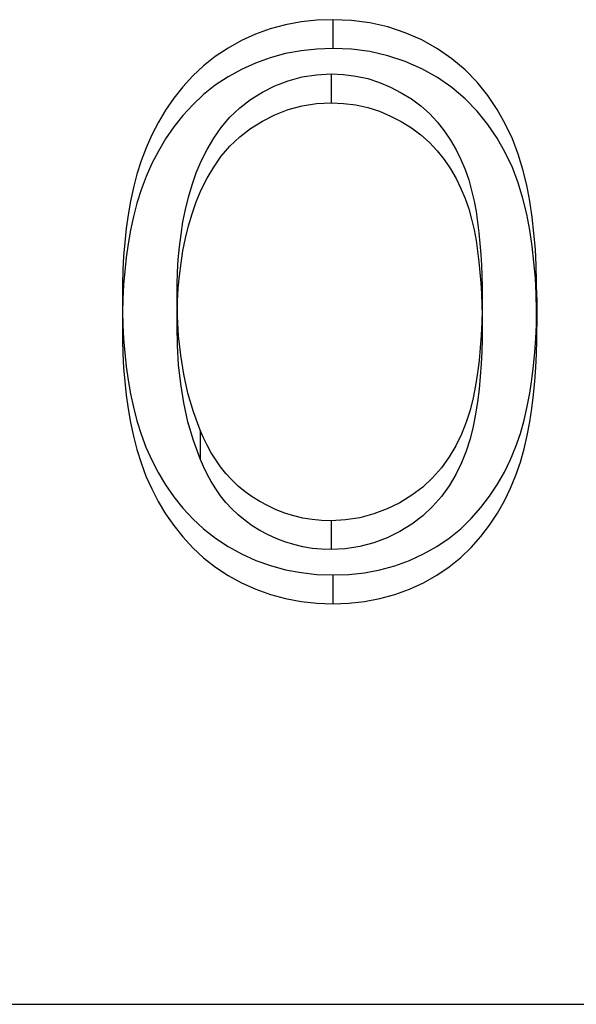
# Model space of a CAD drawing. Units: millimetres. Extents: x -30 to 10, y -4 to 4.
# Drawn here: x -15 to -14.1, y -4 to -2.3 of the extents above; entities that cross this region are included whole.
import ezdxf

# ---------------------------------------------------------------- set-up
doc = ezdxf.new("R2010")
doc.units = ezdxf.units.MM
doc.layers.add('MAIN-1', color=7, linetype='Continuous')
doc.layers.add('MAIN-2', color=7, linetype='Continuous')

msp = doc.modelspace()

# ---------------------------------------------------------------- linework, layer by layer
at = {"layer": 'MAIN-1'}
msp.add_line((-30, -4), (0, -4), dxfattribs=at)
at = {"layer": 'MAIN-2'}
for p, q in [((-14.5566, -2.3004), (-14.583, -2.3076)), ((-14.5296, -2.2953), (-14.5566, -2.3004)), ((-14.5021, -2.2924), (-14.5296, -2.2953)), ((-14.4745, -2.2915), (-14.5021, -2.2924)), ((-14.4745, -2.2915), (-14.4745, -2.3415)), ((-14.4422, -2.2927), (-14.4745, -2.2915)), ((-14.4104, -2.2969), (-14.4422, -2.2927)), ((-14.3792, -2.3041), (-14.4104, -2.2969)), ((-14.349, -2.314), (-14.3792, -2.3041)), ((-14.6086, -2.3167), (-14.6331, -2.3278)), ((-14.583, -2.3076), (-14.6086, -2.3167)), ((-14.3203, -2.3267), (-14.349, -2.314)), ((-14.6331, -2.3278), (-14.6564, -2.3407)), ((-14.2932, -2.3418), (-14.3203, -2.3267)), ((-14.6784, -2.3552), (-14.6988, -2.3714)), ((-14.6564, -2.3407), (-14.6784, -2.3552)), ((-14.583, -2.3576), (-14.6086, -2.3667)), ((-14.5566, -2.3504), (-14.583, -2.3576)), ((-14.5296, -2.3453), (-14.5566, -2.3504)), ((-14.5021, -2.3424), (-14.5296, -2.3453)), ((-14.4745, -2.3415), (-14.5021, -2.3424)), ((-14.4422, -2.3427), (-14.4745, -2.3415)), ((-14.4104, -2.3469), (-14.4422, -2.3427)), ((-14.3792, -2.3541), (-14.4104, -2.3469)), ((-14.349, -2.364), (-14.3792, -2.3541)), ((-14.2679, -2.3592), (-14.2932, -2.3418)), ((-14.6988, -2.3714), (-14.7176, -2.389)), ((-14.6086, -2.3667), (-14.6331, -2.3778)), ((-14.3203, -2.3767), (-14.349, -2.364)), ((-14.2449, -2.3787), (-14.2679, -2.3592)), ((-14.7176, -2.389), (-14.7349, -2.4077)), ((-14.6564, -2.3907), (-14.6784, -2.4052)), ((-14.6331, -2.3778), (-14.6564, -2.3907)), ((-14.5519, -2.3973), (-14.5277, -2.3907)), ((-14.5277, -2.3907), (-14.5029, -2.387)), ((-14.5029, -2.387), (-14.4776, -2.3855)), ((-14.4776, -2.3855), (-14.4561, -2.3867)), ((-14.4776, -2.3855), (-14.4776, -2.4355)), ((-14.4561, -2.3867), (-14.4348, -2.3892)), ((-14.4348, -2.3892), (-14.4139, -2.3938)), ((-14.2932, -2.3918), (-14.3203, -2.3767)), ((-14.2679, -2.4092), (-14.2932, -2.3918)), ((-14.2242, -2.4001), (-14.2449, -2.3787)), ((-14.7349, -2.4077), (-14.7504, -2.4276)), ((-14.6784, -2.4052), (-14.6988, -2.4214)), ((-14.5968, -2.4173), (-14.5749, -2.4064)), ((-14.5749, -2.4064), (-14.5519, -2.3973)), ((-14.4139, -2.3938), (-14.3938, -2.4004)), ((-14.3938, -2.4004), (-14.3744, -2.4087)), ((-14.3744, -2.4087), (-14.3559, -2.4182)), ((-14.2058, -2.4231), (-14.2242, -2.4001)), ((-14.6988, -2.4214), (-14.7176, -2.439)), ((-14.6174, -2.43), (-14.5968, -2.4173)), ((-14.3559, -2.4182), (-14.3383, -2.429)), ((-14.2449, -2.4287), (-14.2679, -2.4092)), ((-14.1894, -2.4471), (-14.2058, -2.4231)), ((-14.7504, -2.4276), (-14.7646, -2.4482)), ((-14.7176, -2.439), (-14.7349, -2.4577)), ((-14.6361, -2.4446), (-14.6174, -2.43)), ((-14.5519, -2.4473), (-14.5277, -2.4407)), ((-14.5277, -2.4407), (-14.5029, -2.437)), ((-14.5029, -2.437), (-14.4776, -2.4355)), ((-14.4776, -2.4355), (-14.4561, -2.4367)), ((-14.4561, -2.4367), (-14.4348, -2.4392)), ((-14.4348, -2.4392), (-14.4139, -2.4438)), ((-14.3383, -2.429), (-14.3219, -2.4411)), ((-14.3219, -2.4411), (-14.307, -2.4545)), ((-14.2242, -2.4501), (-14.2449, -2.4287)), ((-14.7646, -2.4482), (-14.7771, -2.4695)), ((-14.7349, -2.4577), (-14.7504, -2.4776)), ((-14.6531, -2.4609), (-14.6361, -2.4446)), ((-14.5968, -2.4673), (-14.5749, -2.4564)), ((-14.5749, -2.4564), (-14.5519, -2.4473)), ((-14.4139, -2.4438), (-14.3938, -2.4504)), ((-14.3938, -2.4504), (-14.3744, -2.4587)), ((-14.3744, -2.4587), (-14.3559, -2.4682)), ((-14.307, -2.4545), (-14.2934, -2.469)), ((-14.2058, -2.4731), (-14.2242, -2.4501)), ((-14.1753, -2.4722), (-14.1894, -2.4471)), ((-14.7771, -2.4695), (-14.7886, -2.4913)), ((-14.668, -2.4785), (-14.6531, -2.4609)), ((-14.6174, -2.48), (-14.5968, -2.4673)), ((-14.3559, -2.4682), (-14.3383, -2.479)), ((-14.2934, -2.469), (-14.2812, -2.4843)), ((-14.1894, -2.4971), (-14.2058, -2.4731)), ((-14.1631, -2.4981), (-14.1753, -2.4722)), ((-14.7886, -2.4913), (-14.7985, -2.5137)), ((-14.7504, -2.4776), (-14.7646, -2.4982)), ((-14.6811, -2.4972), (-14.668, -2.4785)), ((-14.6361, -2.4946), (-14.6174, -2.48)), ((-14.3383, -2.479), (-14.3219, -2.4911)), ((-14.3219, -2.4911), (-14.307, -2.5045)), ((-14.2812, -2.4843), (-14.2703, -2.5004)), ((-14.7646, -2.4982), (-14.7771, -2.5195)), ((-14.6926, -2.5167), (-14.6811, -2.4972)), ((-14.668, -2.5285), (-14.6531, -2.5109)), ((-14.6531, -2.5109), (-14.6361, -2.4946)), ((-14.307, -2.5045), (-14.2934, -2.519)), ((-14.2703, -2.5004), (-14.2607, -2.5171)), ((-14.1753, -2.5222), (-14.1894, -2.4971)), ((-14.153, -2.5246), (-14.1631, -2.4981)), ((-14.7985, -2.5137), (-14.8072, -2.5365)), ((-14.7771, -2.5195), (-14.7886, -2.5413)), ((-14.7027, -2.5368), (-14.6926, -2.5167)), ((-14.6811, -2.5472), (-14.668, -2.5285)), ((-14.2934, -2.519), (-14.2812, -2.5343)), ((-14.2607, -2.5171), (-14.2522, -2.5342)), ((-14.1631, -2.5481), (-14.1753, -2.5222)), ((-14.1447, -2.5516), (-14.153, -2.5246)), ((-14.8072, -2.5365), (-14.8145, -2.5596)), ((-14.7886, -2.5413), (-14.7985, -2.5637)), ((-14.7114, -2.5573), (-14.7027, -2.5368)), ((-14.2812, -2.5343), (-14.2703, -2.5504)), ((-14.2522, -2.5342), (-14.2448, -2.5517)), ((-14.8145, -2.5596), (-14.8206, -2.5829)), ((-14.7188, -2.5782), (-14.7114, -2.5573)), ((-14.6926, -2.5667), (-14.6811, -2.5472)), ((-14.2703, -2.5504), (-14.2607, -2.5671)), ((-14.2448, -2.5517), (-14.2388, -2.5696)), ((-14.153, -2.5746), (-14.1631, -2.5481)), ((-14.138, -2.5789), (-14.1447, -2.5516)), ((-14.7985, -2.5637), (-14.8072, -2.5865)), ((-14.7252, -2.5994), (-14.7188, -2.5782)), ((-14.7027, -2.5868), (-14.6926, -2.5667)), ((-14.2607, -2.5671), (-14.2522, -2.5842)), ((-14.2388, -2.5696), (-14.2338, -2.5878)), ((-14.1447, -2.6016), (-14.153, -2.5746)), ((-14.1328, -2.6065), (-14.138, -2.5789)), ((-14.8206, -2.5829), (-14.8256, -2.6065)), ((-14.8072, -2.5865), (-14.8145, -2.6096)), ((-14.7114, -2.6073), (-14.7027, -2.5868)), ((-14.2522, -2.5842), (-14.2448, -2.6017)), ((-14.2338, -2.5878), (-14.2295, -2.6061)), ((-14.8256, -2.6065), (-14.8297, -2.6302)), ((-14.8145, -2.6096), (-14.8206, -2.6329)), ((-14.7303, -2.6208), (-14.7252, -2.5994)), ((-14.7188, -2.6282), (-14.7114, -2.6073)), ((-14.2448, -2.6017), (-14.2388, -2.6196)), ((-14.2295, -2.6061), (-14.2261, -2.6245)), ((-14.138, -2.6289), (-14.1447, -2.6016)), ((-14.1288, -2.6342), (-14.1328, -2.6065)), ((-14.8297, -2.6302), (-14.833, -2.654)), ((-14.7345, -2.6424), (-14.7303, -2.6208)), ((-14.7252, -2.6494), (-14.7188, -2.6282)), ((-14.2388, -2.6196), (-14.2338, -2.6378)), ((-14.2261, -2.6245), (-14.2234, -2.643)), ((-14.1328, -2.6565), (-14.138, -2.6289)), ((-14.8206, -2.6329), (-14.8256, -2.6565)), ((-14.7379, -2.6641), (-14.7345, -2.6424)), ((-14.2338, -2.6378), (-14.2295, -2.6561)), ((-14.2234, -2.643), (-14.2211, -2.6615)), ((-14.1256, -2.662), (-14.1288, -2.6342)), ((-14.833, -2.654), (-14.8356, -2.6779)), ((-14.8256, -2.6565), (-14.8297, -2.6802)), ((-14.7405, -2.6858), (-14.7379, -2.6641)), ((-14.7303, -2.6708), (-14.7252, -2.6494)), ((-14.2295, -2.6561), (-14.2261, -2.6745)), ((-14.2211, -2.6615), (-14.2193, -2.6801)), ((-14.1288, -2.6842), (-14.1328, -2.6565)), ((-14.1232, -2.6899), (-14.1256, -2.662)), ((-14.8356, -2.6779), (-14.8375, -2.7018)), ((-14.8297, -2.6802), (-14.833, -2.704)), ((-14.7345, -2.6924), (-14.7303, -2.6708)), ((-14.2261, -2.6745), (-14.2234, -2.693)), ((-14.2193, -2.6801), (-14.2179, -2.6987)), ((-14.7426, -2.7076), (-14.7405, -2.6858)), ((-14.7379, -2.7141), (-14.7345, -2.6924)), ((-14.2234, -2.693), (-14.2211, -2.7115)), ((-14.2179, -2.6987), (-14.2168, -2.7173)), ((-14.1256, -2.712), (-14.1288, -2.6842)), ((-14.1217, -2.7178), (-14.1232, -2.6899)), ((-14.8375, -2.7018), (-14.8387, -2.7257)), ((-14.833, -2.704), (-14.8356, -2.7279)), ((-14.7438, -2.7295), (-14.7426, -2.7076)), ((-14.7405, -2.7358), (-14.7379, -2.7141)), ((-14.2211, -2.7115), (-14.2193, -2.7301)), ((-14.1232, -2.7399), (-14.1256, -2.712)), ((-14.8387, -2.7257), (-14.8394, -2.7497)), ((-14.8356, -2.7279), (-14.8375, -2.7518)), ((-14.7444, -2.7514), (-14.7438, -2.7295)), ((-14.2193, -2.7301), (-14.2179, -2.7487)), ((-14.2168, -2.7173), (-14.216, -2.736)), ((-14.1209, -2.7457), (-14.1217, -2.7178)), ((-14.8394, -2.7497), (-14.8397, -2.7736)), ((-14.7426, -2.7576), (-14.7405, -2.7358)), ((-14.2179, -2.7487), (-14.2168, -2.7673)), ((-14.216, -2.736), (-14.2157, -2.7546)), ((-14.1217, -2.7678), (-14.1232, -2.7399)), ((-14.1206, -2.7736), (-14.1209, -2.7457)), ((-14.8375, -2.7518), (-14.8387, -2.7757)), ((-14.7448, -2.7733), (-14.7444, -2.7514)), ((-14.7438, -2.7795), (-14.7426, -2.7576)), ((-14.2168, -2.7673), (-14.216, -2.786)), ((-14.2157, -2.7546), (-14.2156, -2.7733)), ((-14.1209, -2.7957), (-14.1217, -2.7678)), ((-14.8397, -2.7736), (-14.8397, -2.8236)), ((-14.8397, -2.7736), (-14.8394, -2.7976)), ((-14.8387, -2.7757), (-14.8394, -2.7997)), ((-14.7441, -2.8067), (-14.7448, -2.7733)), ((-14.7448, -2.7733), (-14.7448, -2.8233)), ((-14.7444, -2.8014), (-14.7438, -2.7795)), ((-14.2156, -2.7733), (-14.2157, -2.7951)), ((-14.2156, -2.7733), (-14.2156, -2.8233)), ((-14.1208, -2.7974), (-14.1206, -2.7736)), ((-14.1206, -2.7736), (-14.1206, -2.8236)), ((-14.8394, -2.7997), (-14.8397, -2.8236)), ((-14.8394, -2.7976), (-14.8387, -2.8215)), ((-14.7448, -2.8233), (-14.7444, -2.8014)), ((-14.2157, -2.7951), (-14.2163, -2.817)), ((-14.216, -2.786), (-14.2157, -2.8046)), ((-14.1214, -2.8211), (-14.1208, -2.7974)), ((-14.1206, -2.8236), (-14.1209, -2.7957)), ((-14.7421, -2.8401), (-14.7441, -2.8067)), ((-14.2163, -2.817), (-14.2174, -2.8389)), ((-14.2157, -2.8046), (-14.2156, -2.8233)), ((-14.8397, -2.8236), (-14.8394, -2.8476)), ((-14.8387, -2.8215), (-14.8375, -2.8454)), ((-14.7441, -2.8567), (-14.7448, -2.8233)), ((-14.2156, -2.8233), (-14.2157, -2.8451)), ((-14.1225, -2.8449), (-14.1214, -2.8211)), ((-14.1208, -2.8474), (-14.1206, -2.8236)), ((-14.8394, -2.8476), (-14.8387, -2.8715)), ((-14.8375, -2.8454), (-14.8356, -2.8693)), ((-14.7385, -2.8734), (-14.7421, -2.8401)), ((-14.2174, -2.8389), (-14.2189, -2.8607)), ((-14.2157, -2.8451), (-14.2163, -2.867)), ((-14.1241, -2.8686), (-14.1225, -2.8449)), ((-14.1214, -2.8711), (-14.1208, -2.8474)), ((-14.8356, -2.8693), (-14.833, -2.8931)), ((-14.7421, -2.8901), (-14.7441, -2.8567)), ((-14.2189, -2.8607), (-14.2208, -2.8826)), ((-14.2163, -2.867), (-14.2174, -2.8889)), ((-14.1264, -2.8923), (-14.1241, -2.8686)), ((-14.8387, -2.8715), (-14.8375, -2.8954)), ((-14.7333, -2.9066), (-14.7385, -2.8734)), ((-14.2208, -2.8826), (-14.2233, -2.9043)), ((-14.1225, -2.8949), (-14.1214, -2.8711)), ((-14.8375, -2.8954), (-14.8356, -2.9193)), ((-14.833, -2.8931), (-14.8298, -2.9169)), ((-14.7385, -2.9234), (-14.7421, -2.8901)), ((-14.2233, -2.9043), (-14.2268, -2.926)), ((-14.2174, -2.8889), (-14.2189, -2.9107)), ((-14.1293, -2.9159), (-14.1264, -2.8923)), ((-14.1241, -2.9186), (-14.1225, -2.8949)), ((-14.8356, -2.9193), (-14.833, -2.9431)), ((-14.8298, -2.9169), (-14.8257, -2.9406)), ((-14.726, -2.9394), (-14.7333, -2.9066)), ((-14.2189, -2.9107), (-14.2208, -2.9326)), ((-14.133, -2.9395), (-14.1293, -2.9159)), ((-14.1264, -2.9423), (-14.1241, -2.9186)), ((-14.7333, -2.9566), (-14.7385, -2.9234)), ((-14.2268, -2.926), (-14.2311, -2.9476)), ((-14.2208, -2.9326), (-14.2233, -2.9543)), ((-14.833, -2.9431), (-14.8298, -2.9669)), ((-14.8257, -2.9406), (-14.8206, -2.9641)), ((-14.7165, -2.9718), (-14.726, -2.9394)), ((-14.2311, -2.9476), (-14.2364, -2.969)), ((-14.2233, -2.9543), (-14.2268, -2.976)), ((-14.1375, -2.9629), (-14.133, -2.9395)), ((-14.1293, -2.9659), (-14.1264, -2.9423)), ((-14.8298, -2.9669), (-14.8257, -2.9906)), ((-14.8206, -2.9641), (-14.8144, -2.9874)), ((-14.726, -2.9894), (-14.7333, -2.9566)), ((-14.7047, -3.0037), (-14.7165, -2.9718)), ((-14.2364, -2.969), (-14.2431, -2.9901)), ((-14.1427, -2.9862), (-14.1375, -2.9629)), ((-14.133, -2.9895), (-14.1293, -2.9659)), ((-14.8144, -2.9874), (-14.8073, -3.0106)), ((-14.7165, -3.0218), (-14.726, -2.9894)), ((-14.2268, -2.976), (-14.2311, -2.9976)), ((-14.1492, -3.0093), (-14.1427, -2.9862)), ((-14.1375, -3.0129), (-14.133, -2.9895)), ((-14.8257, -2.9906), (-14.8206, -3.0141)), ((-14.6989, -3.0169), (-14.7047, -3.0037)), ((-14.7047, -3.0037), (-14.7047, -3.0537)), ((-14.2431, -2.9901), (-14.2514, -3.0107)), ((-14.2311, -2.9976), (-14.2364, -3.019)), ((-14.8206, -3.0141), (-14.8144, -3.0374)), ((-14.8073, -3.0106), (-14.7988, -3.0333)), ((-14.7047, -3.0537), (-14.7165, -3.0218)), ((-14.6926, -3.03), (-14.6989, -3.0169)), ((-14.2514, -3.0107), (-14.2614, -3.0308)), ((-14.2364, -3.019), (-14.2431, -3.0401)), ((-14.157, -3.0321), (-14.1492, -3.0093)), ((-14.1427, -3.0362), (-14.1375, -3.0129)), ((-14.8144, -3.0374), (-14.8073, -3.0606)), ((-14.7988, -3.0333), (-14.7887, -3.0556)), ((-14.6856, -3.0428), (-14.6926, -3.03)), ((-14.2614, -3.0308), (-14.2729, -3.0503)), ((-14.2431, -3.0401), (-14.2514, -3.0607)), ((-14.1662, -3.0545), (-14.157, -3.0321)), ((-14.1492, -3.0593), (-14.1427, -3.0362)), ((-14.7887, -3.0556), (-14.7773, -3.0774)), ((-14.6989, -3.0669), (-14.7047, -3.0537)), ((-14.6778, -3.0553), (-14.6856, -3.0428)), ((-14.6693, -3.0674), (-14.6778, -3.0553)), ((-14.2729, -3.0503), (-14.2862, -3.0689)), ((-14.1769, -3.0764), (-14.1662, -3.0545)), ((-14.8073, -3.0606), (-14.7988, -3.0833)), ((-14.6926, -3.08), (-14.6989, -3.0669)), ((-14.6599, -3.079), (-14.6693, -3.0674)), ((-14.2862, -3.0689), (-14.3015, -3.0863)), ((-14.2514, -3.0607), (-14.2614, -3.0808)), ((-14.157, -3.0821), (-14.1492, -3.0593)), ((-14.7988, -3.0833), (-14.7887, -3.1056)), ((-14.7773, -3.0774), (-14.7646, -3.0987)), ((-14.6856, -3.0928), (-14.6926, -3.08)), ((-14.6497, -3.0901), (-14.6599, -3.079)), ((-14.6387, -3.1007), (-14.6497, -3.0901)), ((-14.3015, -3.0863), (-14.3186, -3.1025)), ((-14.2614, -3.0808), (-14.2729, -3.1003)), ((-14.189, -3.0977), (-14.1769, -3.0764)), ((-14.1662, -3.1045), (-14.157, -3.0821)), ((-14.7887, -3.1056), (-14.7773, -3.1274)), ((-14.7646, -3.0987), (-14.7506, -3.1193)), ((-14.6778, -3.1053), (-14.6856, -3.0928)), ((-14.6693, -3.1174), (-14.6778, -3.1053)), ((-14.6269, -3.1105), (-14.6387, -3.1007)), ((-14.3186, -3.1025), (-14.3377, -3.1168)), ((-14.2729, -3.1003), (-14.2862, -3.1189)), ((-14.2025, -3.1184), (-14.189, -3.0977)), ((-14.1769, -3.1264), (-14.1662, -3.1045)), ((-14.7506, -3.1193), (-14.7349, -3.139)), ((-14.6599, -3.129), (-14.6693, -3.1174)), ((-14.6143, -3.1195), (-14.6269, -3.1105)), ((-14.601, -3.1277), (-14.6143, -3.1195)), ((-14.3377, -3.1168), (-14.3583, -3.1296)), ((-14.2862, -3.1189), (-14.3015, -3.1363)), ((-14.2177, -3.1382), (-14.2025, -3.1184)), ((-14.189, -3.1477), (-14.1769, -3.1264)), ((-14.7773, -3.1274), (-14.7646, -3.1487)), ((-14.7349, -3.139), (-14.7177, -3.1578)), ((-14.6497, -3.1401), (-14.6599, -3.129)), ((-14.6387, -3.1507), (-14.6497, -3.1401)), ((-14.587, -3.1352), (-14.601, -3.1277)), ((-14.5726, -3.1419), (-14.587, -3.1352)), ((-14.5576, -3.1476), (-14.5726, -3.1419)), ((-14.3802, -3.1404), (-14.4034, -3.1492)), ((-14.3583, -3.1296), (-14.3802, -3.1404)), ((-14.3015, -3.1363), (-14.3186, -3.1525)), ((-14.2343, -3.1571), (-14.2177, -3.1382)), ((-14.7646, -3.1487), (-14.7506, -3.1693)), ((-14.7177, -3.1578), (-14.6987, -3.1752)), ((-14.6269, -3.1605), (-14.6387, -3.1507)), ((-14.6143, -3.1695), (-14.6269, -3.1605)), ((-14.5421, -3.1524), (-14.5576, -3.1476)), ((-14.5264, -3.1563), (-14.5421, -3.1524)), ((-14.5103, -3.1589), (-14.5264, -3.1563)), ((-14.494, -3.1603), (-14.5103, -3.1589)), ((-14.4776, -3.161), (-14.494, -3.1603)), ((-14.4524, -3.1595), (-14.4776, -3.161)), ((-14.4275, -3.1557), (-14.4524, -3.1595)), ((-14.4034, -3.1492), (-14.4275, -3.1557)), ((-14.3186, -3.1525), (-14.3377, -3.1668)), ((-14.2526, -3.1748), (-14.2343, -3.1571)), ((-14.2025, -3.1684), (-14.189, -3.1477)), ((-14.7506, -3.1693), (-14.7349, -3.189)), ((-14.6987, -3.1752), (-14.6783, -3.1913)), ((-14.601, -3.1777), (-14.6143, -3.1695)), ((-14.587, -3.1852), (-14.601, -3.1777)), ((-14.4776, -3.161), (-14.4776, -3.211)), ((-14.3377, -3.1668), (-14.3583, -3.1796)), ((-14.2727, -3.191), (-14.2526, -3.1748)), ((-14.2177, -3.1882), (-14.2025, -3.1684)), ((-14.7349, -3.189), (-14.7177, -3.2078)), ((-14.6783, -3.1913), (-14.6562, -3.2057)), ((-14.5726, -3.1919), (-14.587, -3.1852)), ((-14.5576, -3.1976), (-14.5726, -3.1919)), ((-14.3802, -3.1904), (-14.4034, -3.1992)), ((-14.3583, -3.1796), (-14.3802, -3.1904)), ((-14.2943, -3.2056), (-14.2727, -3.191)), ((-14.2343, -3.2071), (-14.2177, -3.1882)), ((-14.7177, -3.2078), (-14.6987, -3.2252)), ((-14.6562, -3.2057), (-14.6329, -3.2186)), ((-14.5421, -3.2024), (-14.5576, -3.1976)), ((-14.5264, -3.2063), (-14.5421, -3.2024)), ((-14.5103, -3.2089), (-14.5264, -3.2063)), ((-14.494, -3.2103), (-14.5103, -3.2089)), ((-14.4776, -3.211), (-14.494, -3.2103)), ((-14.4524, -3.2095), (-14.4776, -3.211)), ((-14.4275, -3.2057), (-14.4524, -3.2095)), ((-14.4034, -3.1992), (-14.4275, -3.2057)), ((-14.3174, -3.2185), (-14.2943, -3.2056)), ((-14.2526, -3.2248), (-14.2343, -3.2071)), ((-14.6987, -3.2252), (-14.6783, -3.2413)), ((-14.6329, -3.2186), (-14.6084, -3.2297)), ((-14.3416, -3.2297), (-14.3174, -3.2185)), ((-14.2727, -3.241), (-14.2526, -3.2248)), ((-14.6783, -3.2413), (-14.6562, -3.2557)), ((-14.6084, -3.2297), (-14.5829, -3.2388)), ((-14.5829, -3.2388), (-14.5565, -3.246)), ((-14.5565, -3.246), (-14.5295, -3.251)), ((-14.4198, -3.2511), (-14.393, -3.246)), ((-14.393, -3.246), (-14.3668, -3.2389)), ((-14.3668, -3.2389), (-14.3416, -3.2297)), ((-14.2943, -3.2556), (-14.2727, -3.241)), ((-14.6562, -3.2557), (-14.6329, -3.2686)), ((-14.5295, -3.251), (-14.5021, -3.2541)), ((-14.5021, -3.2541), (-14.4745, -3.255)), ((-14.4745, -3.255), (-14.447, -3.2541)), ((-14.4745, -3.255), (-14.4745, -3.305)), ((-14.447, -3.2541), (-14.4198, -3.2511)), ((-14.3174, -3.2685), (-14.2943, -3.2556)), ((-14.6329, -3.2686), (-14.6084, -3.2797)), ((-14.6084, -3.2797), (-14.5829, -3.2888)), ((-14.3668, -3.2889), (-14.3416, -3.2797)), ((-14.3416, -3.2797), (-14.3174, -3.2685)), ((-14.5829, -3.2888), (-14.5565, -3.296)), ((-14.5565, -3.296), (-14.5295, -3.301)), ((-14.4198, -3.3011), (-14.393, -3.296)), ((-14.393, -3.296), (-14.3668, -3.2889)), ((-14.5295, -3.301), (-14.5021, -3.3041)), ((-14.5021, -3.3041), (-14.4745, -3.305)), ((-14.4745, -3.305), (-14.447, -3.3041)), ((-14.447, -3.3041), (-14.4198, -3.3011))]:
    msp.add_line(p, q, dxfattribs=at)

doc.saveas('drawing.dxf')
